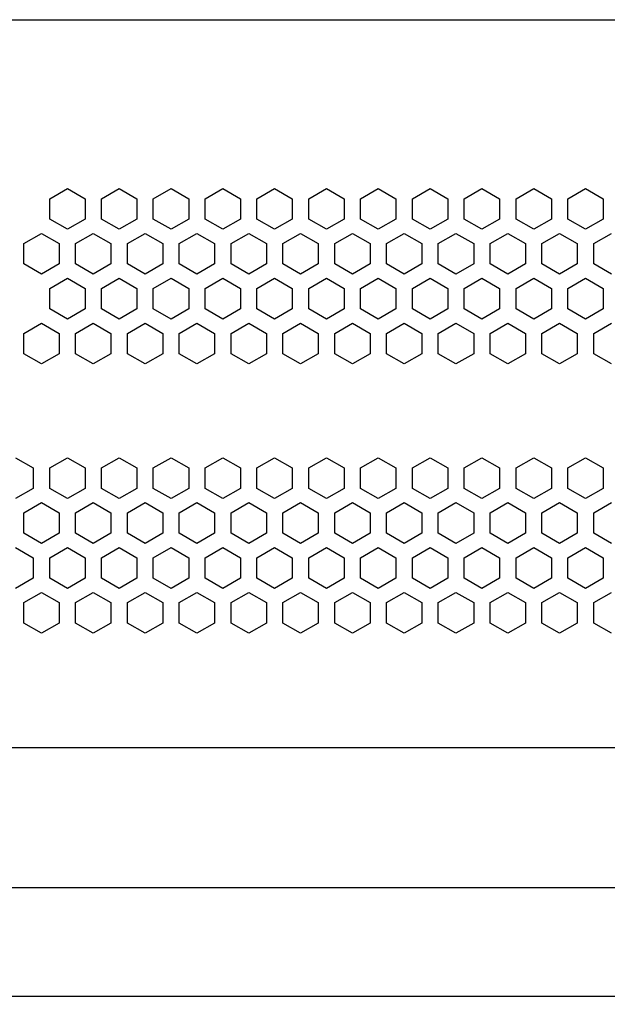
# Model space of a CAD drawing. Units: millimetres. Extents: x 16766 to 17559, y -18346 to -17568.
# Drawn here: x 17197 to 17268, y -17688 to -17568 of the extents above; entities that cross this region are included whole.
import ezdxf

# ---------------------------------------------------------------- set-up
doc = ezdxf.new("R2010")
doc.units = ezdxf.units.MM
doc.header["$LTSCALE"] = 2.574606
doc.header["$MEASUREMENT"] = 0
doc.header["$PDMODE"] = 3
doc.header["$PDSIZE"] = 0.3125
doc.layers.get('0').update_dxf_attribs({"linetype": 'CONTINUOUS'})
doc.layers.get('Defpoints').update_dxf_attribs({"linetype": 'CONTINUOUS'})
doc.layers.add('dim', color=4, linetype='CONTINUOUS')
doc.styles.add('标记', font='SimSun.ttf')
doc.dimstyles.new('DIM-6', dxfattribs={"dimtxt": 6, "dimasz": 4, "dimexe": 1, "dimexo": 1, "dimgap": 1, "dimtad": 1, "dimdsep": 46, "dimtxsty": '标记', "dimcen": 2.5, "dimadec": 0, "dimazin": 2, "dimtfac": 1, "dimtmove": 0, "dimatfit": 3, "dimfxl": 1, "dimarcsym": 0})

# ---------------------------------------------------------------- blocks, each defined once
blk = doc.blocks.new('*D296')
at = {"layer": 'Defpoints', "color": 0, "transparency": 16777216}
for p in [(16916.81, -17646.12), (17399.81, -17646.12), (17399.81, -17687.15)]:
    blk.add_point(p, dxfattribs=at)
at = {"layer": 'dim', "color": 0, "lineweight": -2, "transparency": 16777216}
for p, q in [((16916.81, -17647.12), (16916.81, -17688.15)), ((17399.81, -17647.12), (17399.81, -17688.15)), ((16920.81, -17687.15), (17395.81, -17687.15))]:
    blk.add_line(p, q, dxfattribs=at)
at = {"layer": 'dim', "color": 0, "transparency": 16777216}
for points in [[(16920.81, -17686.48), (16920.81, -17687.82), (16916.81, -17687.15)], [(17395.81, -17686.48), (17395.81, -17687.82), (17399.81, -17687.15)]]:
    blk.add_solid(points, dxfattribs=at)
at = {"layer": 'dim', "color": 0, "transparency": 16777216, "insert": (17158.31, -17683.15), "char_height": 6, "attachment_point": 5, "style": '标记'}
blk.add_mtext('483', dxfattribs=at)
blk = doc.blocks.new('*D297')
at = {"layer": 'Defpoints', "color": 0, "transparency": 16777216}
for p in [(16925.31, -17653.71), (17391.31, -17653.71), (16925.31, -17673.99)]:
    blk.add_point(p, dxfattribs=at)
at = {"layer": 'dim', "color": 0, "lineweight": -2, "transparency": 16777216}
for p, q in [((16925.31, -17654.71), (16925.31, -17674.99)), ((17391.31, -17654.71), (17391.31, -17674.99)), ((17387.31, -17673.99), (16929.31, -17673.99))]:
    blk.add_line(p, q, dxfattribs=at)
at = {"layer": 'dim', "color": 0, "transparency": 16777216}
for points in [[(16929.31, -17673.33), (16929.31, -17674.66), (16925.31, -17673.99)], [(17387.31, -17673.33), (17387.31, -17674.66), (17391.31, -17673.99)]]:
    blk.add_solid(points, dxfattribs=at)
at = {"layer": 'dim', "color": 0, "transparency": 16777216, "insert": (17158.31, -17669.99), "char_height": 6, "attachment_point": 5, "style": '标记'}
blk.add_mtext('466', dxfattribs=at)

msp = doc.modelspace()

# ---------------------------------------------------------------- linework, layer by layer
at = {"color": 3, "linetype": 'Continuous'}
for p, q in [((16943.305, -17568.46), (17373.305, -17568.46)), ((17200.255, -17590.219), (17202.405, -17588.978)), ((17202.405, -17588.978), (17204.555, -17590.219)), ((17206.555, -17590.219), (17208.705, -17588.978)), ((17208.705, -17588.978), (17210.855, -17590.219)), ((17212.855, -17590.219), (17215.005, -17588.978)), ((17215.005, -17588.978), (17217.155, -17590.219)), ((17219.155, -17590.219), (17221.305, -17588.978)), ((17221.305, -17588.978), (17223.455, -17590.219)), ((17225.455, -17590.219), (17227.605, -17588.978)), ((17227.605, -17588.978), (17229.755, -17590.219)), ((17231.755, -17590.219), (17233.905, -17588.978)), ((17233.905, -17588.978), (17236.055, -17590.219)), ((17238.055, -17590.219), (17240.205, -17588.978)), ((17240.205, -17588.978), (17242.355, -17590.219)), ((17244.355, -17590.219), (17246.505, -17588.978)), ((17246.505, -17588.978), (17248.655, -17590.219)), ((17250.655, -17590.219), (17252.805, -17588.978)), ((17252.805, -17588.978), (17254.955, -17590.219)), ((17256.955, -17590.219), (17259.105, -17588.978)), ((17259.105, -17588.978), (17261.255, -17590.219)), ((17263.255, -17590.219), (17265.405, -17588.978)), ((17265.405, -17588.978), (17267.555, -17590.219)), ((17200.255, -17592.702), (17200.255, -17590.219)), ((17204.555, -17590.219), (17204.555, -17592.702)), ((17206.555, -17592.702), (17206.555, -17590.219)), ((17210.855, -17590.219), (17210.855, -17592.702)), ((17212.855, -17592.702), (17212.855, -17590.219)), ((17217.155, -17590.219), (17217.155, -17592.702)), ((17219.155, -17592.702), (17219.155, -17590.219)), ((17223.455, -17590.219), (17223.455, -17592.702)), ((17225.455, -17592.702), (17225.455, -17590.219)), ((17229.755, -17590.219), (17229.755, -17592.702)), ((17231.755, -17592.702), (17231.755, -17590.219)), ((17236.055, -17590.219), (17236.055, -17592.702)), ((17238.055, -17592.702), (17238.055, -17590.219)), ((17242.355, -17590.219), (17242.355, -17592.702)), ((17244.355, -17592.702), (17244.355, -17590.219)), ((17248.655, -17590.219), (17248.655, -17592.702)), ((17250.655, -17592.702), (17250.655, -17590.219)), ((17254.955, -17590.219), (17254.955, -17592.702)), ((17256.955, -17592.702), (17256.955, -17590.219)), ((17261.255, -17590.219), (17261.255, -17592.702)), ((17263.255, -17592.702), (17263.255, -17590.219)), ((17267.555, -17590.219), (17267.555, -17592.702)), ((17202.405, -17593.943), (17200.255, -17592.702)), ((17204.555, -17592.702), (17202.405, -17593.943)), ((17208.705, -17593.943), (17206.555, -17592.702)), ((17210.855, -17592.702), (17208.705, -17593.943)), ((17215.005, -17593.943), (17212.855, -17592.702)), ((17217.155, -17592.702), (17215.005, -17593.943)), ((17221.305, -17593.943), (17219.155, -17592.702)), ((17223.455, -17592.702), (17221.305, -17593.943)), ((17227.605, -17593.943), (17225.455, -17592.702)), ((17229.755, -17592.702), (17227.605, -17593.943)), ((17233.905, -17593.943), (17231.755, -17592.702)), ((17236.055, -17592.702), (17233.905, -17593.943)), ((17240.205, -17593.943), (17238.055, -17592.702)), ((17242.355, -17592.702), (17240.205, -17593.943)), ((17246.505, -17593.943), (17244.355, -17592.702)), ((17248.655, -17592.702), (17246.505, -17593.943)), ((17252.805, -17593.943), (17250.655, -17592.702)), ((17254.955, -17592.702), (17252.805, -17593.943)), ((17259.105, -17593.943), (17256.955, -17592.702)), ((17261.255, -17592.702), (17259.105, -17593.943)), ((17265.405, -17593.943), (17263.255, -17592.702)), ((17267.555, -17592.702), (17265.405, -17593.943)), ((17197.105, -17595.675), (17199.255, -17594.434)), ((17199.255, -17594.434), (17201.405, -17595.675)), ((17203.405, -17595.675), (17205.555, -17594.434)), ((17205.555, -17594.434), (17207.705, -17595.675)), ((17209.705, -17595.675), (17211.855, -17594.434)), ((17211.855, -17594.434), (17214.005, -17595.675)), ((17216.005, -17595.675), (17218.155, -17594.434)), ((17218.155, -17594.434), (17220.305, -17595.675)), ((17222.305, -17595.675), (17224.455, -17594.434)), ((17224.455, -17594.434), (17226.605, -17595.675)), ((17228.605, -17595.675), (17230.755, -17594.434)), ((17230.755, -17594.434), (17232.905, -17595.675)), ((17234.905, -17595.675), (17237.055, -17594.434)), ((17237.055, -17594.434), (17239.205, -17595.675)), ((17241.205, -17595.675), (17243.355, -17594.434)), ((17243.355, -17594.434), (17245.505, -17595.675)), ((17247.505, -17595.675), (17249.655, -17594.434)), ((17249.655, -17594.434), (17251.805, -17595.675)), ((17253.805, -17595.675), (17255.955, -17594.434)), ((17255.955, -17594.434), (17258.105, -17595.675)), ((17260.105, -17595.675), (17262.255, -17594.434)), ((17262.255, -17594.434), (17264.405, -17595.675)), ((17266.405, -17595.675), (17268.555, -17594.434)), ((17197.105, -17598.158), (17197.105, -17595.675)), ((17201.405, -17595.675), (17201.405, -17598.158)), ((17203.405, -17598.158), (17203.405, -17595.675)), ((17207.705, -17595.675), (17207.705, -17598.158)), ((17209.705, -17598.158), (17209.705, -17595.675)), ((17214.005, -17595.675), (17214.005, -17598.158)), ((17216.005, -17598.158), (17216.005, -17595.675)), ((17220.305, -17595.675), (17220.305, -17598.158)), ((17222.305, -17598.158), (17222.305, -17595.675)), ((17226.605, -17595.675), (17226.605, -17598.158)), ((17228.605, -17598.158), (17228.605, -17595.675)), ((17232.905, -17595.675), (17232.905, -17598.158)), ((17234.905, -17598.158), (17234.905, -17595.675)), ((17239.205, -17595.675), (17239.205, -17598.158)), ((17241.205, -17598.158), (17241.205, -17595.675)), ((17245.505, -17595.675), (17245.505, -17598.158)), ((17247.505, -17598.158), (17247.505, -17595.675)), ((17251.805, -17595.675), (17251.805, -17598.158)), ((17253.805, -17598.158), (17253.805, -17595.675)), ((17258.105, -17595.675), (17258.105, -17598.158)), ((17260.105, -17598.158), (17260.105, -17595.675)), ((17264.405, -17595.675), (17264.405, -17598.158)), ((17266.405, -17598.158), (17266.405, -17595.675)), ((17199.255, -17599.399), (17197.105, -17598.158)), ((17201.405, -17598.158), (17199.255, -17599.399)), ((17205.555, -17599.399), (17203.405, -17598.158)), ((17207.705, -17598.158), (17205.555, -17599.399)), ((17211.855, -17599.399), (17209.705, -17598.158)), ((17214.005, -17598.158), (17211.855, -17599.399)), ((17218.155, -17599.399), (17216.005, -17598.158)), ((17220.305, -17598.158), (17218.155, -17599.399)), ((17224.455, -17599.399), (17222.305, -17598.158)), ((17226.605, -17598.158), (17224.455, -17599.399)), ((17230.755, -17599.399), (17228.605, -17598.158)), ((17232.905, -17598.158), (17230.755, -17599.399)), ((17237.055, -17599.399), (17234.905, -17598.158)), ((17239.205, -17598.158), (17237.055, -17599.399)), ((17243.355, -17599.399), (17241.205, -17598.158)), ((17245.505, -17598.158), (17243.355, -17599.399)), ((17249.655, -17599.399), (17247.505, -17598.158)), ((17251.805, -17598.158), (17249.655, -17599.399)), ((17255.955, -17599.399), (17253.805, -17598.158)), ((17258.105, -17598.158), (17255.955, -17599.399)), ((17262.255, -17599.399), (17260.105, -17598.158)), ((17264.405, -17598.158), (17262.255, -17599.399)), ((17268.555, -17599.399), (17266.405, -17598.158)), ((17200.255, -17601.131), (17202.405, -17599.89)), ((17202.405, -17599.89), (17204.555, -17601.131)), ((17206.555, -17601.131), (17208.705, -17599.89)), ((17208.705, -17599.89), (17210.855, -17601.131)), ((17212.855, -17601.131), (17215.005, -17599.89)), ((17215.005, -17599.89), (17217.155, -17601.131)), ((17219.155, -17601.131), (17221.305, -17599.89)), ((17221.305, -17599.89), (17223.455, -17601.131)), ((17225.455, -17601.131), (17227.605, -17599.89)), ((17227.605, -17599.89), (17229.755, -17601.131)), ((17231.755, -17601.131), (17233.905, -17599.89)), ((17233.905, -17599.89), (17236.055, -17601.131)), ((17238.055, -17601.131), (17240.205, -17599.89)), ((17240.205, -17599.89), (17242.355, -17601.131)), ((17244.355, -17601.131), (17246.505, -17599.89)), ((17246.505, -17599.89), (17248.655, -17601.131)), ((17250.655, -17601.131), (17252.805, -17599.89)), ((17252.805, -17599.89), (17254.955, -17601.131)), ((17256.955, -17601.131), (17259.105, -17599.89)), ((17259.105, -17599.89), (17261.255, -17601.131)), ((17263.255, -17601.131), (17265.405, -17599.89)), ((17265.405, -17599.89), (17267.555, -17601.131)), ((17200.255, -17603.614), (17200.255, -17601.131)), ((17204.555, -17601.131), (17204.555, -17603.614)), ((17206.555, -17603.614), (17206.555, -17601.131)), ((17210.855, -17601.131), (17210.855, -17603.614)), ((17212.855, -17603.614), (17212.855, -17601.131)), ((17217.155, -17601.131), (17217.155, -17603.614)), ((17219.155, -17603.614), (17219.155, -17601.131)), ((17223.455, -17601.131), (17223.455, -17603.614)), ((17225.455, -17603.614), (17225.455, -17601.131)), ((17229.755, -17601.131), (17229.755, -17603.614)), ((17231.755, -17603.614), (17231.755, -17601.131)), ((17236.055, -17601.131), (17236.055, -17603.614)), ((17238.055, -17603.614), (17238.055, -17601.131)), ((17242.355, -17601.131), (17242.355, -17603.614)), ((17244.355, -17603.614), (17244.355, -17601.131)), ((17248.655, -17601.131), (17248.655, -17603.614)), ((17250.655, -17603.614), (17250.655, -17601.131)), ((17254.955, -17601.131), (17254.955, -17603.614)), ((17256.955, -17603.614), (17256.955, -17601.131)), ((17261.255, -17601.131), (17261.255, -17603.614)), ((17263.255, -17603.614), (17263.255, -17601.131)), ((17267.555, -17601.131), (17267.555, -17603.614)), ((17202.405, -17604.855), (17200.255, -17603.614)), ((17204.555, -17603.614), (17202.405, -17604.855)), ((17208.705, -17604.855), (17206.555, -17603.614)), ((17210.855, -17603.614), (17208.705, -17604.855)), ((17215.005, -17604.855), (17212.855, -17603.614)), ((17217.155, -17603.614), (17215.005, -17604.855)), ((17221.305, -17604.855), (17219.155, -17603.614)), ((17223.455, -17603.614), (17221.305, -17604.855)), ((17227.605, -17604.855), (17225.455, -17603.614)), ((17229.755, -17603.614), (17227.605, -17604.855)), ((17233.905, -17604.855), (17231.755, -17603.614)), ((17236.055, -17603.614), (17233.905, -17604.855)), ((17240.205, -17604.855), (17238.055, -17603.614)), ((17242.355, -17603.614), (17240.205, -17604.855)), ((17246.505, -17604.855), (17244.355, -17603.614)), ((17248.655, -17603.614), (17246.505, -17604.855)), ((17252.805, -17604.855), (17250.655, -17603.614)), ((17254.955, -17603.614), (17252.805, -17604.855)), ((17259.105, -17604.855), (17256.955, -17603.614)), ((17261.255, -17603.614), (17259.105, -17604.855)), ((17265.405, -17604.855), (17263.255, -17603.614)), ((17267.555, -17603.614), (17265.405, -17604.855)), ((17197.105, -17606.587), (17199.255, -17605.346)), ((17199.255, -17605.346), (17201.405, -17606.587)), ((17203.405, -17606.587), (17205.555, -17605.346)), ((17205.555, -17605.346), (17207.705, -17606.587)), ((17209.705, -17606.587), (17211.855, -17605.346)), ((17211.855, -17605.346), (17214.005, -17606.587)), ((17216.005, -17606.587), (17218.155, -17605.346)), ((17218.155, -17605.346), (17220.305, -17606.587)), ((17222.305, -17606.587), (17224.455, -17605.346)), ((17224.455, -17605.346), (17226.605, -17606.587)), ((17228.605, -17606.587), (17230.755, -17605.346)), ((17230.755, -17605.346), (17232.905, -17606.587)), ((17234.905, -17606.587), (17237.055, -17605.346)), ((17237.055, -17605.346), (17239.205, -17606.587)), ((17241.205, -17606.587), (17243.355, -17605.346)), ((17243.355, -17605.346), (17245.505, -17606.587)), ((17247.505, -17606.587), (17249.655, -17605.346)), ((17249.655, -17605.346), (17251.805, -17606.587)), ((17253.805, -17606.587), (17255.955, -17605.346)), ((17255.955, -17605.346), (17258.105, -17606.587)), ((17260.105, -17606.587), (17262.255, -17605.346)), ((17262.255, -17605.346), (17264.405, -17606.587)), ((17266.405, -17606.587), (17268.555, -17605.346)), ((17197.105, -17609.069), (17197.105, -17606.587)), ((17201.405, -17606.587), (17201.405, -17609.069)), ((17203.405, -17609.069), (17203.405, -17606.587)), ((17207.705, -17606.587), (17207.705, -17609.069)), ((17209.705, -17609.069), (17209.705, -17606.587)), ((17214.005, -17606.587), (17214.005, -17609.069)), ((17216.005, -17609.069), (17216.005, -17606.587)), ((17220.305, -17606.587), (17220.305, -17609.069)), ((17222.305, -17609.069), (17222.305, -17606.587)), ((17226.605, -17606.587), (17226.605, -17609.069)), ((17228.605, -17609.069), (17228.605, -17606.587)), ((17232.905, -17606.587), (17232.905, -17609.069)), ((17234.905, -17609.069), (17234.905, -17606.587)), ((17239.205, -17606.587), (17239.205, -17609.069)), ((17241.205, -17609.069), (17241.205, -17606.587)), ((17245.505, -17606.587), (17245.505, -17609.069)), ((17247.505, -17609.069), (17247.505, -17606.587)), ((17251.805, -17606.587), (17251.805, -17609.069)), ((17253.805, -17609.069), (17253.805, -17606.587)), ((17258.105, -17606.587), (17258.105, -17609.069)), ((17260.105, -17609.069), (17260.105, -17606.587)), ((17264.405, -17606.587), (17264.405, -17609.069)), ((17266.405, -17609.069), (17266.405, -17606.587)), ((17199.255, -17610.311), (17197.105, -17609.069)), ((17201.405, -17609.069), (17199.255, -17610.311)), ((17205.555, -17610.311), (17203.405, -17609.069)), ((17207.705, -17609.069), (17205.555, -17610.311)), ((17211.855, -17610.311), (17209.705, -17609.069)), ((17214.005, -17609.069), (17211.855, -17610.311)), ((17218.155, -17610.311), (17216.005, -17609.069)), ((17220.305, -17609.069), (17218.155, -17610.311)), ((17224.455, -17610.311), (17222.305, -17609.069)), ((17226.605, -17609.069), (17224.455, -17610.311)), ((17230.755, -17610.311), (17228.605, -17609.069)), ((17232.905, -17609.069), (17230.755, -17610.311)), ((17237.055, -17610.311), (17234.905, -17609.069)), ((17239.205, -17609.069), (17237.055, -17610.311)), ((17243.355, -17610.311), (17241.205, -17609.069)), ((17245.505, -17609.069), (17243.355, -17610.311)), ((17249.655, -17610.311), (17247.505, -17609.069)), ((17251.805, -17609.069), (17249.655, -17610.311)), ((17255.955, -17610.311), (17253.805, -17609.069)), ((17258.105, -17609.069), (17255.955, -17610.311)), ((17262.255, -17610.311), (17260.105, -17609.069)), ((17264.405, -17609.069), (17262.255, -17610.311)), ((17268.555, -17610.311), (17266.405, -17609.069)), ((17196.105, -17621.713), (17198.255, -17622.955)), ((17200.255, -17622.955), (17202.405, -17621.713)), ((17202.405, -17621.713), (17204.555, -17622.955)), ((17206.555, -17622.955), (17208.705, -17621.713)), ((17208.705, -17621.713), (17210.855, -17622.955)), ((17212.855, -17622.955), (17215.005, -17621.713)), ((17215.005, -17621.713), (17217.155, -17622.955)), ((17219.155, -17622.955), (17221.305, -17621.713)), ((17221.305, -17621.713), (17223.455, -17622.955)), ((17225.455, -17622.955), (17227.605, -17621.713)), ((17227.605, -17621.713), (17229.755, -17622.955)), ((17231.755, -17622.955), (17233.905, -17621.713)), ((17233.905, -17621.713), (17236.055, -17622.955)), ((17238.055, -17622.955), (17240.205, -17621.713)), ((17240.205, -17621.713), (17242.355, -17622.955)), ((17244.355, -17622.955), (17246.505, -17621.713)), ((17246.505, -17621.713), (17248.655, -17622.955)), ((17250.655, -17622.955), (17252.805, -17621.713)), ((17252.805, -17621.713), (17254.955, -17622.955)), ((17256.955, -17622.955), (17259.105, -17621.713)), ((17259.105, -17621.713), (17261.255, -17622.955)), ((17263.255, -17622.955), (17265.405, -17621.713)), ((17265.405, -17621.713), (17267.555, -17622.955)), ((17198.255, -17622.955), (17198.255, -17625.437)), ((17200.255, -17625.437), (17200.255, -17622.955)), ((17204.555, -17622.955), (17204.555, -17625.437)), ((17206.555, -17625.437), (17206.555, -17622.955)), ((17210.855, -17622.955), (17210.855, -17625.437)), ((17212.855, -17625.437), (17212.855, -17622.955)), ((17217.155, -17622.955), (17217.155, -17625.437)), ((17219.155, -17625.437), (17219.155, -17622.955)), ((17223.455, -17622.955), (17223.455, -17625.437)), ((17225.455, -17625.437), (17225.455, -17622.955)), ((17229.755, -17622.955), (17229.755, -17625.437)), ((17231.755, -17625.437), (17231.755, -17622.955)), ((17236.055, -17622.955), (17236.055, -17625.437)), ((17238.055, -17625.437), (17238.055, -17622.955)), ((17242.355, -17622.955), (17242.355, -17625.437)), ((17244.355, -17625.437), (17244.355, -17622.955)), ((17248.655, -17622.955), (17248.655, -17625.437)), ((17250.655, -17625.437), (17250.655, -17622.955)), ((17254.955, -17622.955), (17254.955, -17625.437)), ((17256.955, -17625.437), (17256.955, -17622.955)), ((17261.255, -17622.955), (17261.255, -17625.437)), ((17263.255, -17625.437), (17263.255, -17622.955)), ((17267.555, -17622.955), (17267.555, -17625.437)), ((17198.255, -17625.437), (17196.105, -17626.679)), ((17202.405, -17626.679), (17200.255, -17625.437)), ((17204.555, -17625.437), (17202.405, -17626.679)), ((17208.705, -17626.679), (17206.555, -17625.437)), ((17210.855, -17625.437), (17208.705, -17626.679)), ((17215.005, -17626.679), (17212.855, -17625.437)), ((17217.155, -17625.437), (17215.005, -17626.679)), ((17221.305, -17626.679), (17219.155, -17625.437)), ((17223.455, -17625.437), (17221.305, -17626.679)), ((17227.605, -17626.679), (17225.455, -17625.437)), ((17229.755, -17625.437), (17227.605, -17626.679)), ((17233.905, -17626.679), (17231.755, -17625.437)), ((17236.055, -17625.437), (17233.905, -17626.679)), ((17240.205, -17626.679), (17238.055, -17625.437)), ((17242.355, -17625.437), (17240.205, -17626.679)), ((17246.505, -17626.679), (17244.355, -17625.437)), ((17248.655, -17625.437), (17246.505, -17626.679)), ((17252.805, -17626.679), (17250.655, -17625.437)), ((17254.955, -17625.437), (17252.805, -17626.679)), ((17259.105, -17626.679), (17256.955, -17625.437)), ((17261.255, -17625.437), (17259.105, -17626.679)), ((17265.405, -17626.679), (17263.255, -17625.437)), ((17267.555, -17625.437), (17265.405, -17626.679)), ((17197.105, -17628.411), (17199.255, -17627.169)), ((17199.255, -17627.169), (17201.405, -17628.411)), ((17203.405, -17628.411), (17205.555, -17627.169)), ((17205.555, -17627.169), (17207.705, -17628.411)), ((17209.705, -17628.411), (17211.855, -17627.169)), ((17211.855, -17627.169), (17214.005, -17628.411)), ((17216.005, -17628.411), (17218.155, -17627.169)), ((17218.155, -17627.169), (17220.305, -17628.411)), ((17222.305, -17628.411), (17224.455, -17627.169)), ((17224.455, -17627.169), (17226.605, -17628.411)), ((17228.605, -17628.411), (17230.755, -17627.169)), ((17230.755, -17627.169), (17232.905, -17628.411)), ((17234.905, -17628.411), (17237.055, -17627.169)), ((17237.055, -17627.169), (17239.205, -17628.411)), ((17241.205, -17628.411), (17243.355, -17627.169)), ((17243.355, -17627.169), (17245.505, -17628.411)), ((17247.505, -17628.411), (17249.655, -17627.169)), ((17249.655, -17627.169), (17251.805, -17628.411)), ((17253.805, -17628.411), (17255.955, -17627.169)), ((17255.955, -17627.169), (17258.105, -17628.411)), ((17260.105, -17628.411), (17262.255, -17627.169)), ((17262.255, -17627.169), (17264.405, -17628.411)), ((17266.405, -17628.411), (17268.555, -17627.169)), ((17197.105, -17630.893), (17197.105, -17628.411)), ((17201.405, -17628.411), (17201.405, -17630.893)), ((17203.405, -17630.893), (17203.405, -17628.411)), ((17207.705, -17628.411), (17207.705, -17630.893)), ((17209.705, -17630.893), (17209.705, -17628.411)), ((17214.005, -17628.411), (17214.005, -17630.893)), ((17216.005, -17630.893), (17216.005, -17628.411)), ((17220.305, -17628.411), (17220.305, -17630.893)), ((17222.305, -17630.893), (17222.305, -17628.411)), ((17226.605, -17628.411), (17226.605, -17630.893)), ((17228.605, -17630.893), (17228.605, -17628.411)), ((17232.905, -17628.411), (17232.905, -17630.893)), ((17234.905, -17630.893), (17234.905, -17628.411)), ((17239.205, -17628.411), (17239.205, -17630.893)), ((17241.205, -17630.893), (17241.205, -17628.411)), ((17245.505, -17628.411), (17245.505, -17630.893)), ((17247.505, -17630.893), (17247.505, -17628.411)), ((17251.805, -17628.411), (17251.805, -17630.893)), ((17253.805, -17630.893), (17253.805, -17628.411)), ((17258.105, -17628.411), (17258.105, -17630.893)), ((17260.105, -17630.893), (17260.105, -17628.411)), ((17264.405, -17628.411), (17264.405, -17630.893)), ((17266.405, -17630.893), (17266.405, -17628.411)), ((17199.255, -17632.135), (17197.105, -17630.893)), ((17201.405, -17630.893), (17199.255, -17632.135)), ((17205.555, -17632.135), (17203.405, -17630.893)), ((17207.705, -17630.893), (17205.555, -17632.135)), ((17211.855, -17632.135), (17209.705, -17630.893)), ((17214.005, -17630.893), (17211.855, -17632.135)), ((17218.155, -17632.135), (17216.005, -17630.893)), ((17220.305, -17630.893), (17218.155, -17632.135)), ((17224.455, -17632.135), (17222.305, -17630.893)), ((17226.605, -17630.893), (17224.455, -17632.135)), ((17230.755, -17632.135), (17228.605, -17630.893)), ((17232.905, -17630.893), (17230.755, -17632.135)), ((17237.055, -17632.135), (17234.905, -17630.893)), ((17239.205, -17630.893), (17237.055, -17632.135)), ((17243.355, -17632.135), (17241.205, -17630.893)), ((17245.505, -17630.893), (17243.355, -17632.135)), ((17249.655, -17632.135), (17247.505, -17630.893)), ((17251.805, -17630.893), (17249.655, -17632.135)), ((17255.955, -17632.135), (17253.805, -17630.893)), ((17258.105, -17630.893), (17255.955, -17632.135)), ((17262.255, -17632.135), (17260.105, -17630.893)), ((17264.405, -17630.893), (17262.255, -17632.135)), ((17268.555, -17632.135), (17266.405, -17630.893)), ((17196.105, -17632.625), (17198.255, -17633.867)), ((17200.255, -17633.867), (17202.405, -17632.625)), ((17202.405, -17632.625), (17204.555, -17633.867)), ((17206.555, -17633.867), (17208.705, -17632.625)), ((17208.705, -17632.625), (17210.855, -17633.867)), ((17212.855, -17633.867), (17215.005, -17632.625)), ((17215.005, -17632.625), (17217.155, -17633.867)), ((17219.155, -17633.867), (17221.305, -17632.625)), ((17221.305, -17632.625), (17223.455, -17633.867)), ((17225.455, -17633.867), (17227.605, -17632.625)), ((17227.605, -17632.625), (17229.755, -17633.867)), ((17231.755, -17633.867), (17233.905, -17632.625)), ((17233.905, -17632.625), (17236.055, -17633.867)), ((17238.055, -17633.867), (17240.205, -17632.625)), ((17240.205, -17632.625), (17242.355, -17633.867)), ((17244.355, -17633.867), (17246.505, -17632.625)), ((17246.505, -17632.625), (17248.655, -17633.867)), ((17250.655, -17633.867), (17252.805, -17632.625)), ((17252.805, -17632.625), (17254.955, -17633.867)), ((17256.955, -17633.867), (17259.105, -17632.625)), ((17259.105, -17632.625), (17261.255, -17633.867)), ((17263.255, -17633.867), (17265.405, -17632.625)), ((17265.405, -17632.625), (17267.555, -17633.867)), ((17198.255, -17633.867), (17198.255, -17636.349)), ((17200.255, -17636.349), (17200.255, -17633.867)), ((17204.555, -17633.867), (17204.555, -17636.349)), ((17206.555, -17636.349), (17206.555, -17633.867)), ((17210.855, -17633.867), (17210.855, -17636.349)), ((17212.855, -17636.349), (17212.855, -17633.867)), ((17217.155, -17633.867), (17217.155, -17636.349)), ((17219.155, -17636.349), (17219.155, -17633.867)), ((17223.455, -17633.867), (17223.455, -17636.349)), ((17225.455, -17636.349), (17225.455, -17633.867)), ((17229.755, -17633.867), (17229.755, -17636.349)), ((17231.755, -17636.349), (17231.755, -17633.867)), ((17236.055, -17633.867), (17236.055, -17636.349)), ((17238.055, -17636.349), (17238.055, -17633.867)), ((17242.355, -17633.867), (17242.355, -17636.349)), ((17244.355, -17636.349), (17244.355, -17633.867)), ((17248.655, -17633.867), (17248.655, -17636.349)), ((17250.655, -17636.349), (17250.655, -17633.867)), ((17254.955, -17633.867), (17254.955, -17636.349)), ((17256.955, -17636.349), (17256.955, -17633.867)), ((17261.255, -17633.867), (17261.255, -17636.349)), ((17263.255, -17636.349), (17263.255, -17633.867)), ((17267.555, -17633.867), (17267.555, -17636.349)), ((17198.255, -17636.349), (17196.105, -17637.591)), ((17202.405, -17637.591), (17200.255, -17636.349)), ((17204.555, -17636.349), (17202.405, -17637.591)), ((17208.705, -17637.591), (17206.555, -17636.349)), ((17210.855, -17636.349), (17208.705, -17637.591)), ((17215.005, -17637.591), (17212.855, -17636.349)), ((17217.155, -17636.349), (17215.005, -17637.591)), ((17221.305, -17637.591), (17219.155, -17636.349)), ((17223.455, -17636.349), (17221.305, -17637.591)), ((17227.605, -17637.591), (17225.455, -17636.349)), ((17229.755, -17636.349), (17227.605, -17637.591)), ((17233.905, -17637.591), (17231.755, -17636.349)), ((17236.055, -17636.349), (17233.905, -17637.591)), ((17240.205, -17637.591), (17238.055, -17636.349)), ((17242.355, -17636.349), (17240.205, -17637.591)), ((17246.505, -17637.591), (17244.355, -17636.349)), ((17248.655, -17636.349), (17246.505, -17637.591)), ((17252.805, -17637.591), (17250.655, -17636.349)), ((17254.955, -17636.349), (17252.805, -17637.591)), ((17259.105, -17637.591), (17256.955, -17636.349)), ((17261.255, -17636.349), (17259.105, -17637.591)), ((17265.405, -17637.591), (17263.255, -17636.349)), ((17267.555, -17636.349), (17265.405, -17637.591)), ((17197.105, -17639.323), (17199.255, -17638.081)), ((17199.255, -17638.081), (17201.405, -17639.323)), ((17203.405, -17639.323), (17205.555, -17638.081)), ((17205.555, -17638.081), (17207.705, -17639.323)), ((17209.705, -17639.323), (17211.855, -17638.081)), ((17211.855, -17638.081), (17214.005, -17639.323)), ((17216.005, -17639.323), (17218.155, -17638.081)), ((17218.155, -17638.081), (17220.305, -17639.323)), ((17222.305, -17639.323), (17224.455, -17638.081)), ((17224.455, -17638.081), (17226.605, -17639.323)), ((17228.605, -17639.323), (17230.755, -17638.081)), ((17230.755, -17638.081), (17232.905, -17639.323)), ((17234.905, -17639.323), (17237.055, -17638.081)), ((17237.055, -17638.081), (17239.205, -17639.323)), ((17241.205, -17639.323), (17243.355, -17638.081)), ((17243.355, -17638.081), (17245.505, -17639.323)), ((17247.505, -17639.323), (17249.655, -17638.081)), ((17249.655, -17638.081), (17251.805, -17639.323)), ((17253.805, -17639.323), (17255.955, -17638.081)), ((17255.955, -17638.081), (17258.105, -17639.323)), ((17260.105, -17639.323), (17262.255, -17638.081)), ((17262.255, -17638.081), (17264.405, -17639.323)), ((17266.405, -17639.323), (17268.555, -17638.081)), ((17197.105, -17641.805), (17197.105, -17639.323)), ((17201.405, -17639.323), (17201.405, -17641.805)), ((17203.405, -17641.805), (17203.405, -17639.323)), ((17207.705, -17639.323), (17207.705, -17641.805)), ((17209.705, -17641.805), (17209.705, -17639.323)), ((17214.005, -17639.323), (17214.005, -17641.805)), ((17216.005, -17641.805), (17216.005, -17639.323)), ((17220.305, -17639.323), (17220.305, -17641.805)), ((17222.305, -17641.805), (17222.305, -17639.323)), ((17226.605, -17639.323), (17226.605, -17641.805)), ((17228.605, -17641.805), (17228.605, -17639.323)), ((17232.905, -17639.323), (17232.905, -17641.805)), ((17234.905, -17641.805), (17234.905, -17639.323)), ((17239.205, -17639.323), (17239.205, -17641.805)), ((17241.205, -17641.805), (17241.205, -17639.323)), ((17245.505, -17639.323), (17245.505, -17641.805)), ((17247.505, -17641.805), (17247.505, -17639.323)), ((17251.805, -17639.323), (17251.805, -17641.805)), ((17253.805, -17641.805), (17253.805, -17639.323)), ((17258.105, -17639.323), (17258.105, -17641.805)), ((17260.105, -17641.805), (17260.105, -17639.323)), ((17264.405, -17639.323), (17264.405, -17641.805)), ((17266.405, -17641.805), (17266.405, -17639.323)), ((17199.255, -17643.047), (17197.105, -17641.805)), ((17201.405, -17641.805), (17199.255, -17643.047)), ((17205.555, -17643.047), (17203.405, -17641.805)), ((17207.705, -17641.805), (17205.555, -17643.047)), ((17211.855, -17643.047), (17209.705, -17641.805)), ((17214.005, -17641.805), (17211.855, -17643.047)), ((17218.155, -17643.047), (17216.005, -17641.805)), ((17220.305, -17641.805), (17218.155, -17643.047)), ((17224.455, -17643.047), (17222.305, -17641.805)), ((17226.605, -17641.805), (17224.455, -17643.047)), ((17230.755, -17643.047), (17228.605, -17641.805)), ((17232.905, -17641.805), (17230.755, -17643.047)), ((17237.055, -17643.047), (17234.905, -17641.805)), ((17239.205, -17641.805), (17237.055, -17643.047)), ((17243.355, -17643.047), (17241.205, -17641.805)), ((17245.505, -17641.805), (17243.355, -17643.047)), ((17249.655, -17643.047), (17247.505, -17641.805)), ((17251.805, -17641.805), (17249.655, -17643.047)), ((17255.955, -17643.047), (17253.805, -17641.805)), ((17258.105, -17641.805), (17255.955, -17643.047)), ((17262.255, -17643.047), (17260.105, -17641.805)), ((17264.405, -17641.805), (17262.255, -17643.047)), ((17268.555, -17643.047), (17266.405, -17641.805)), ((17373.305, -17656.96), (16943.305, -17656.96))]:
    msp.add_line(p, q, dxfattribs=at)

# ---------------------------------------------------------------- dimensions: what is measured, and where the dimension line sits
at = {"layer": 'dim'}
dim = msp.add_linear_dim(base=(17399.805, -17687.149), p1=(16916.805, -17646.115), p2=(17399.805, -17646.115), dimstyle='DIM-6', override={"dimarcsym": 2}, dxfattribs=at)
dim.commit()
dim.dimension.update_dxf_attribs({"geometry": '*D296', "text_midpoint": (17158.305, -17687.149), "dimtype": 160})
dim = msp.add_linear_dim(base=(16925.305, -17673.995), p1=(17391.305, -17653.71), p2=(16925.305, -17653.71), dimstyle='DIM-6', override={"dimarcsym": 2}, dxfattribs=at)
dim.commit()
dim.dimension.update_dxf_attribs({"geometry": '*D297', "text_midpoint": (17158.305, -17669.995)})

doc.saveas('drawing.dxf')
